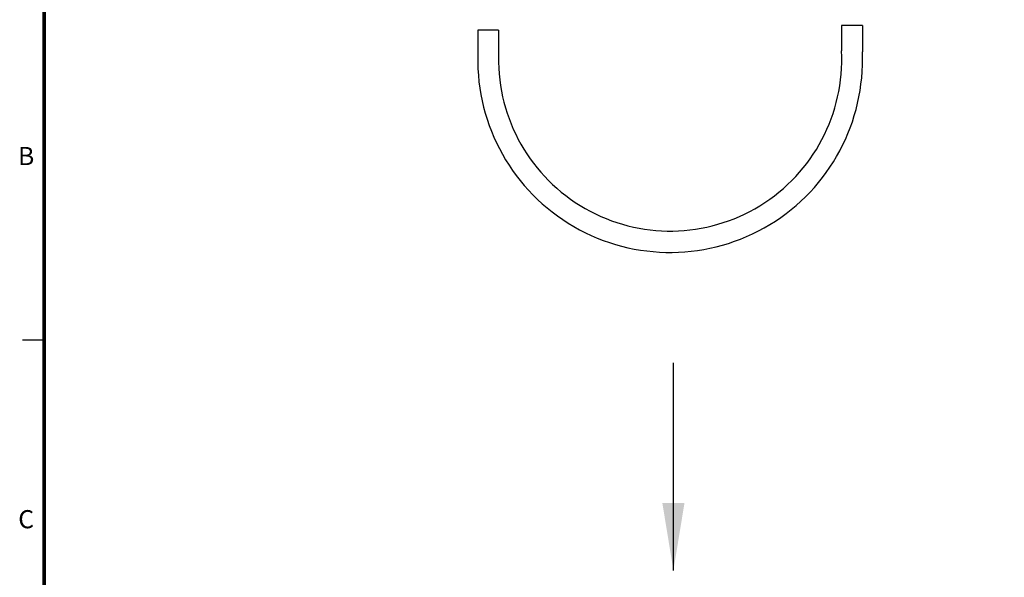
# Model space of a CAD drawing. Units: millimetres. Extents: x -722 to 3708, y -8 to 406.
# Drawn here: x 2434 to 2580, y 133 to 215 of the extents above; entities that cross this region are included whole.
import ezdxf
from ezdxf.enums import TextEntityAlignment as Align

# ---------------------------------------------------------------- set-up
doc = ezdxf.new("R2010")
doc.units = ezdxf.units.MM
doc.header["$MEASUREMENT"] = 0
doc.layers.get('0').update_dxf_attribs({"linetype": 'CONTINUOUS'})
doc.layers.add('PLAN', color=7, linetype='CONTINUOUS')
doc.layers.add('SINBON', color=7, linetype='CONTINUOUS')
doc.styles.add('Calibri', font='CALIBRI.TTF')
doc.dimstyles.new('Winnie', dxfattribs={"dimtxt": 2, "dimasz": 1.5, "dimexe": 1.25, "dimexo": 0.5, "dimgap": 0.5, "dimtad": 1, "dimtxsty": 'Calibri', "dimcen": 2.5, "dimadec": 0, "dimazin": 0, "dimtfac": 1, "dimtmove": 0, "dimatfit": 3, "dimfxl": 1, "dimarcsym": 0})

# ---------------------------------------------------------------- blocks, each defined once
blk = doc.blocks.new('SINBON')
at = {"layer": 'PLAN'}
blk.add_line((7, 165), (10, 165), dxfattribs=at)
at = {"layer": 'PLAN', "const_width": 0.5}
blk.add_lwpolyline([(10, 10), (10, 270), (390, 270), (390, 10)], close=True, dxfattribs=at)
at = {"layer": 'PLAN', "style": 'Calibri'}
for s, p in [('B', (7.5, 190)), ('C', (7.5, 140))]:
    blk.add_text(s, height=2.5, dxfattribs=at).set_placement(p, align=Align.MIDDLE)

msp = doc.modelspace()

# ---------------------------------------------------------------- linework, layer by layer
at = {"ltscale": 2}
for p, q in [((2502.004, 213.6), (2502.004, 209.808)), ((2505.077, 213.6), (2502.004, 213.6)), ((2505.077, 213.6), (2505.077, 209.69)), ((2555.926, 214.295), (2555.926, 210.503)), ((2558.999, 214.295), (2555.926, 214.295)), ((2558.999, 214.295), (2558.999, 210.385))]:
    msp.add_line(p, q, dxfattribs=at)
for centre, radius, start, end in [((2530.511, 209.169), 28.514, 178.7158, 2.44501), ((2530.515, 209.259), 25.441, 179.03011, 2.80271)]:
    msp.add_arc(centre, radius, start, end, dxfattribs=at)

# ---------------------------------------------------------------- block references
at = {"layer": 'SINBON', "xscale": 1.07608695652, "yscale": 1.07608695652, "zscale": 1.07608695652}
msp.add_blockref('SINBON', (2426.997, -9.873), dxfattribs=at)

# ---------------------------------------------------------------- leaders
msp.add_leader([(2530.997, 133.54), (2530.997, 164.288)], dimstyle='Winnie', override={"dimasz": 10, "dimgap": 0.5, "dimtad": 0})

doc.saveas('drawing.dxf')
